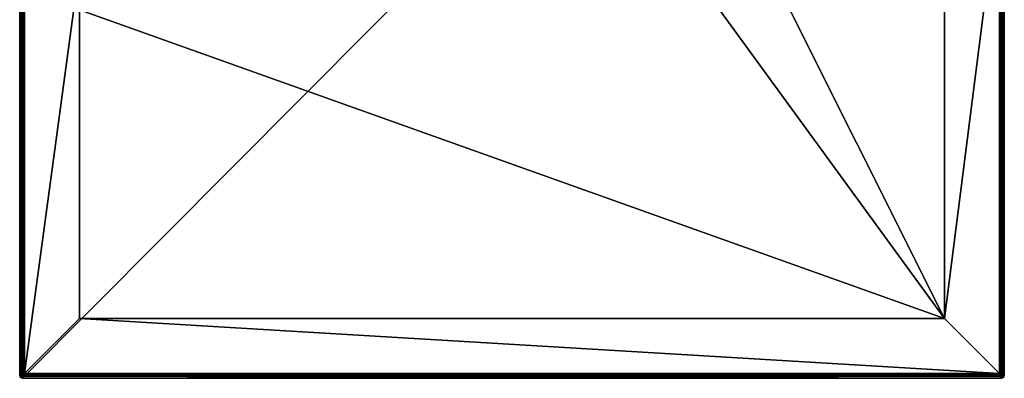
# Model space of a CAD drawing. Units: millimetres. Extents: x -350 to 350, y -700 to 10.
# Drawn here: x -350 to 350, y -700 to -445 of the extents above; entities that cross this region are included whole.
import ezdxf

# ---------------------------------------------------------------- set-up
doc = ezdxf.new("R2010")
doc.units = ezdxf.units.MM
doc.header["$LTSCALE"] = 81.481481
for name, color, linetype in [('101', 7, 'CONTINUOUS'), ('27', 7, 'CONTINUOUS'), ('28', 7, 'CONTINUOUS'), ('29', 7, 'CONTINUOUS'), ('32', 7, 'CONTINUOUS'), ('33', 7, 'CONTINUOUS'), ('34', 7, 'CONTINUOUS'), ('35', 7, 'CONTINUOUS'), ('37', 7, 'CONTINUOUS'), ('38', 7, 'CONTINUOUS'), ('39', 7, 'CONTINUOUS'), ('40', 7, 'CONTINUOUS'), ('47', 7, 'CONTINUOUS'), ('67', 7, 'CONTINUOUS'), ('94', 7, 'CONTINUOUS'), ('95', 7, 'CONTINUOUS'), ('96', 7, 'CONTINUOUS'), ('99', 7, 'CONTINUOUS')]:
    doc.layers.add(name, color=color, linetype=linetype)

msp = doc.modelspace()

# ---------------------------------------------------------------- linework, layer by layer
at = {"layer": '101', "color": 9, "linetype": 'Continuous'}
for points in [[(-348.51, -3.49, 28.48), (-350, -2), (-350, -698), (-348.51, -3.49, 28.48)], [(-348.51, -696.51, 28.48), (-348.51, -3.49, 28.48), (-350, -698), (-348.51, -696.51, 28.48)]]:
    msp.add_3dface(points, dxfattribs=at)
at = {"layer": '27', "color": 9, "linetype": 'Continuous'}
for points in [[(346.79, -696.79, 30), (346.51, -696.91, 30), (347.56, -697.56, 29.57), (346.79, -696.79, 30)], [(347.56, -697.56, 29.57), (346.51, -696.91, 30), (346.51, -697.5, 29.89), (347.56, -697.56, 29.57)], [(346.51, -698.01, 29.56), (347.56, -697.56, 29.57), (346.51, -697.5, 29.89), (346.51, -698.01, 29.56)], [(347.56, -697.56, 29.57), (346.51, -698.01, 29.56), (347.92, -697.92, 28.52), (347.56, -697.56, 29.57)], [(347.92, -697.92, 28.52), (346.51, -698.01, 29.56), (346.51, -698.36, 29.06), (347.92, -697.92, 28.52)], [(346.51, -698.51, 28.48), (347.92, -697.92, 28.52), (346.51, -698.36, 29.06), (346.51, -698.51, 28.48)], [(346.91, -696.51, 30), (346.79, -696.79, 30), (347.5, -696.51, 29.89), (346.91, -696.51, 30)], [(347.5, -696.51, 29.89), (346.79, -696.79, 30), (348.01, -696.51, 29.56), (347.5, -696.51, 29.89)], [(348.01, -696.51, 29.56), (346.79, -696.79, 30), (347.56, -697.56, 29.57), (348.01, -696.51, 29.56)], [(348.01, -696.51, 29.56), (347.56, -697.56, 29.57), (348.36, -696.51, 29.06), (348.01, -696.51, 29.56)], [(348.36, -696.51, 29.06), (347.56, -697.56, 29.57), (348.51, -696.51, 28.48), (348.36, -696.51, 29.06)], [(348.51, -696.51, 28.48), (347.56, -697.56, 29.57), (347.92, -697.92, 28.52), (348.51, -696.51, 28.48)]]:
    msp.add_3dface(points, dxfattribs=at)
at = {"layer": '28', "color": 9, "linetype": 'Continuous'}
for points in [[(347.92, -697.92, 28.52), (346.51, -698.51, 28.48), (349.42, -699.42), (347.92, -697.92, 28.52)], [(349.42, -699.42), (346.51, -698.51, 28.48), (348, -700), (349.42, -699.42)], [(348.51, -696.51, 28.48), (347.92, -697.92, 28.52), (350, -698), (348.51, -696.51, 28.48)], [(350, -698), (347.92, -697.92, 28.52), (349.42, -699.42), (350, -698)]]:
    msp.add_3dface(points, dxfattribs=at)
at = {"layer": '29', "color": 9, "linetype": 'Continuous'}
for points in [[(347.5, -3.49, 29.89), (346.91, -3.49, 30), (347.5, -696.51, 29.89), (347.5, -3.49, 29.89)], [(346.91, -3.49, 30), (346.91, -696.51, 30), (347.5, -696.51, 29.89), (346.91, -3.49, 30)], [(348.01, -3.49, 29.56), (347.5, -3.49, 29.89), (348.01, -696.51, 29.56), (348.01, -3.49, 29.56)], [(347.5, -3.49, 29.89), (347.5, -696.51, 29.89), (348.01, -696.51, 29.56), (347.5, -3.49, 29.89)], [(348.36, -3.49, 29.06), (348.01, -3.49, 29.56), (348.36, -696.51, 29.06), (348.36, -3.49, 29.06)], [(348.01, -3.49, 29.56), (348.01, -696.51, 29.56), (348.36, -696.51, 29.06), (348.01, -3.49, 29.56)], [(348.51, -3.49, 28.48), (348.36, -3.49, 29.06), (348.51, -696.51, 28.48), (348.51, -3.49, 28.48)], [(348.36, -3.49, 29.06), (348.36, -696.51, 29.06), (348.51, -696.51, 28.48), (348.36, -3.49, 29.06)]]:
    msp.add_3dface(points, dxfattribs=at)
at = {"layer": '32', "color": 9, "linetype": 'Continuous'}
for points in [[(-348.51, -696.51, 28.48), (-347.92, -697.92, 28.52), (-348.36, -696.51, 29.06), (-348.51, -696.51, 28.48)], [(-347.92, -697.92, 28.52), (-348.01, -696.51, 29.56), (-348.36, -696.51, 29.06), (-347.92, -697.92, 28.52)], [(-348.01, -696.51, 29.56), (-347.56, -697.56, 29.57), (-347.5, -696.51, 29.89), (-348.01, -696.51, 29.56)], [(-347.56, -697.56, 29.57), (-348.01, -696.51, 29.56), (-347.92, -697.92, 28.52), (-347.56, -697.56, 29.57)], [(-346.51, -698.51, 28.48), (-347.56, -697.56, 29.57), (-347.92, -697.92, 28.52), (-346.51, -698.51, 28.48)], [(-346.79, -696.79, 30), (-346.91, -696.51, 30), (-347.56, -697.56, 29.57), (-346.79, -696.79, 30)], [(-347.56, -697.56, 29.57), (-346.91, -696.51, 30), (-347.5, -696.51, 29.89), (-347.56, -697.56, 29.57)], [(-346.51, -698.01, 29.56), (-346.79, -696.79, 30), (-347.56, -697.56, 29.57), (-346.51, -698.01, 29.56)], [(-346.51, -698.01, 29.56), (-347.56, -697.56, 29.57), (-346.51, -698.36, 29.06), (-346.51, -698.01, 29.56)], [(-346.51, -698.36, 29.06), (-347.56, -697.56, 29.57), (-346.51, -698.51, 28.48), (-346.51, -698.36, 29.06)], [(-346.51, -696.91, 30), (-346.79, -696.79, 30), (-346.51, -697.5, 29.89), (-346.51, -696.91, 30)], [(-346.51, -697.5, 29.89), (-346.79, -696.79, 30), (-346.51, -698.01, 29.56), (-346.51, -697.5, 29.89)]]:
    msp.add_3dface(points, dxfattribs=at)
at = {"layer": '33', "color": 9, "linetype": 'Continuous'}
for points in [[(-349.42, -699.42), (-348.51, -696.51, 28.48), (-350, -698), (-349.42, -699.42)], [(-347.92, -697.92, 28.52), (-348.51, -696.51, 28.48), (-349.42, -699.42), (-347.92, -697.92, 28.52)], [(-348, -700), (-347.92, -697.92, 28.52), (-349.42, -699.42), (-348, -700)], [(-346.51, -698.51, 28.48), (-347.92, -697.92, 28.52), (-348, -700), (-346.51, -698.51, 28.48)]]:
    msp.add_3dface(points, dxfattribs=at)
at = {"layer": '34', "color": 9, "linetype": 'Continuous'}
for points in [[(346.51, -697.5, 29.89), (346.51, -696.91, 30), (-346.51, -697.5, 29.89), (346.51, -697.5, 29.89)], [(346.51, -696.91, 30), (-346.51, -696.91, 30), (-346.51, -697.5, 29.89), (346.51, -696.91, 30)], [(346.51, -698.01, 29.56), (346.51, -697.5, 29.89), (-346.51, -698.01, 29.56), (346.51, -698.01, 29.56)], [(346.51, -697.5, 29.89), (-346.51, -697.5, 29.89), (-346.51, -698.01, 29.56), (346.51, -697.5, 29.89)], [(346.51, -698.36, 29.06), (346.51, -698.01, 29.56), (-346.51, -698.36, 29.06), (346.51, -698.36, 29.06)], [(346.51, -698.01, 29.56), (-346.51, -698.01, 29.56), (-346.51, -698.36, 29.06), (346.51, -698.01, 29.56)], [(346.51, -698.51, 28.48), (346.51, -698.36, 29.06), (-346.51, -698.51, 28.48), (346.51, -698.51, 28.48)], [(346.51, -698.36, 29.06), (-346.51, -698.36, 29.06), (-346.51, -698.51, 28.48), (346.51, -698.36, 29.06)]]:
    msp.add_3dface(points, dxfattribs=at)
at = {"layer": '35', "color": 9, "linetype": 'Continuous'}
for points in [[(-348.36, -3.49, 29.06), (-348.51, -3.49, 28.48), (-348.36, -696.51, 29.06), (-348.36, -3.49, 29.06)], [(-348.51, -3.49, 28.48), (-348.51, -696.51, 28.48), (-348.36, -696.51, 29.06), (-348.51, -3.49, 28.48)], [(-348.01, -3.49, 29.56), (-348.36, -3.49, 29.06), (-348.01, -696.51, 29.56), (-348.01, -3.49, 29.56)], [(-348.01, -696.51, 29.56), (-348.36, -3.49, 29.06), (-348.36, -696.51, 29.06), (-348.01, -696.51, 29.56)], [(-347.5, -3.49, 29.89), (-348.01, -3.49, 29.56), (-347.5, -696.51, 29.89), (-347.5, -3.49, 29.89)], [(-348.01, -3.49, 29.56), (-348.01, -696.51, 29.56), (-347.5, -696.51, 29.89), (-348.01, -3.49, 29.56)], [(-346.91, -3.49, 30), (-347.5, -3.49, 29.89), (-346.91, -696.51, 30), (-346.91, -3.49, 30)], [(-346.91, -696.51, 30), (-347.5, -3.49, 29.89), (-347.5, -696.51, 29.89), (-346.91, -696.51, 30)]]:
    msp.add_3dface(points, dxfattribs=at)
at = {"layer": '37', "color": 9, "linetype": 'Continuous'}
for points in [[(350, -2), (348.51, -3.49, 28.48), (348.51, -696.51, 28.48), (350, -2)], [(350, -2), (348.51, -696.51, 28.48), (350, -698), (350, -2)]]:
    msp.add_3dface(points, dxfattribs=at)
at = {"layer": '38', "color": 9, "linetype": 'Continuous'}
for points in [[(348, -700), (-346.51, -698.51, 28.48), (-348, -700), (348, -700)], [(348, -700), (346.51, -698.51, 28.48), (-346.51, -698.51, 28.48), (348, -700)]]:
    msp.add_3dface(points, dxfattribs=at)
at = {"layer": '39', "color": 9, "linetype": 'Continuous'}
for points in [[(-349.42, -0.58), (-348, 0), (-349.42, -699.42), (-349.42, -0.58)], [(-348, 0), (-348, -700), (-349.42, -699.42), (-348, 0)], [(348, 0), (348, -700), (-348, -700), (348, 0)], [(-348, 0), (348, 0), (-348, -700), (-348, 0)], [(348, 0), (349.42, -0.58), (348, -700), (348, 0)], [(-350, -2), (-349.42, -0.58), (-350, -698), (-350, -2)], [(-349.42, -0.58), (-349.42, -699.42), (-350, -698), (-349.42, -0.58)], [(349.42, -0.58), (349.42, -699.42), (348, -700), (349.42, -0.58)], [(349.42, -0.58), (350, -2), (349.42, -699.42), (349.42, -0.58)], [(350, -2), (350, -698), (349.42, -699.42), (350, -2)]]:
    msp.add_3dface(points, dxfattribs=at)
at = {"layer": '40', "color": 9, "linetype": 'Continuous'}
for points in [[(-346.91, -3.49, 30), (-346.91, -696.51, 30), (-346.6, -350, 30), (-346.91, -3.49, 30)], [(346.91, -696.51, 30), (346.91, -3.49, 30), (346.6, -350, 30), (346.91, -696.51, 30)], [(-346.6, -350, 30), (-346.91, -696.51, 30), (-346.6, -696.6, 30), (-346.6, -350, 30)], [(346.6, -696.6, 30), (346.91, -696.51, 30), (346.6, -350, 30), (346.6, -696.6, 30)], [(-346.91, -696.51, 30), (-346.79, -696.79, 30), (-346.6, -696.6, 30), (-346.91, -696.51, 30)], [(-346.79, -696.79, 30), (346.79, -696.79, 30), (346.6, -696.6, 30), (-346.79, -696.79, 30)], [(-346.6, -696.6, 30), (-346.79, -696.79, 30), (346.6, -696.6, 30), (-346.6, -696.6, 30)], [(346.79, -696.79, 30), (-346.79, -696.79, 30), (-346.51, -696.91, 30), (346.79, -696.79, 30)], [(346.51, -696.91, 30), (346.79, -696.79, 30), (-346.51, -696.91, 30), (346.51, -696.91, 30)], [(346.79, -696.79, 30), (346.91, -696.51, 30), (346.6, -696.6, 30), (346.79, -696.79, 30)]]:
    msp.add_3dface(points, dxfattribs=at)
at = {"layer": '47', "color": 9, "linetype": 'Continuous'}
msp.add_3dface([(307.5, -437.85, 21.15), (307.5, -657.5, 28), (307.5, -407.3, 27), (307.5, -437.85, 21.15)], dxfattribs=at)
at = {"layer": '67', "color": 9, "linetype": 'Continuous'}
for points in [[(307.5, -657.5, 28), (-57, -157, 12.4), (-307.5, -437.85, 21.15), (307.5, -657.5, 28)], [(-57, -157, 12.4), (307.5, -657.5, 28), (57, -157, 12.4), (-57, -157, 12.4)], [(307.5, -657.5, 28), (307.5, -437.85, 21.15), (57, -157, 12.4), (307.5, -657.5, 28)], [(307.5, -657.5, 28), (-307.5, -437.85, 21.15), (-307.5, -657.5, 28), (307.5, -657.5, 28)]]:
    msp.add_3dface(points, dxfattribs=at)
at = {"layer": '94', "color": 9, "linetype": 'Continuous'}
for points in [[(-346.6, -350, 30), (-346.6, -696.6, 30), (-307.5, -407.3, 27), (-346.6, -350, 30)], [(-346.6, -696.6, 30), (-307.5, -657.5, 28), (-307.5, -407.3, 27), (-346.6, -696.6, 30)]]:
    msp.add_3dface(points, dxfattribs=at)
at = {"layer": '95', "color": 9, "linetype": 'Continuous'}
for points in [[(-346.6, -696.6, 30), (346.6, -696.6, 30), (-307.5, -657.5, 28), (-346.6, -696.6, 30)], [(346.6, -696.6, 30), (307.5, -657.5, 28), (-307.5, -657.5, 28), (346.6, -696.6, 30)]]:
    msp.add_3dface(points, dxfattribs=at)
at = {"layer": '96', "color": 9, "linetype": 'Continuous'}
for points in [[(346.6, -696.6, 30), (346.6, -350, 30), (307.5, -657.5, 28), (346.6, -696.6, 30)], [(307.5, -657.5, 28), (346.6, -350, 30), (307.5, -407.3, 27), (307.5, -657.5, 28)]]:
    msp.add_3dface(points, dxfattribs=at)
at = {"layer": '99', "color": 9, "linetype": 'Continuous'}
msp.add_3dface([(-307.5, -657.5, 28), (-307.5, -437.85, 21.15), (-307.5, -407.3, 27), (-307.5, -657.5, 28)], dxfattribs=at)

doc.saveas('drawing.dxf')
